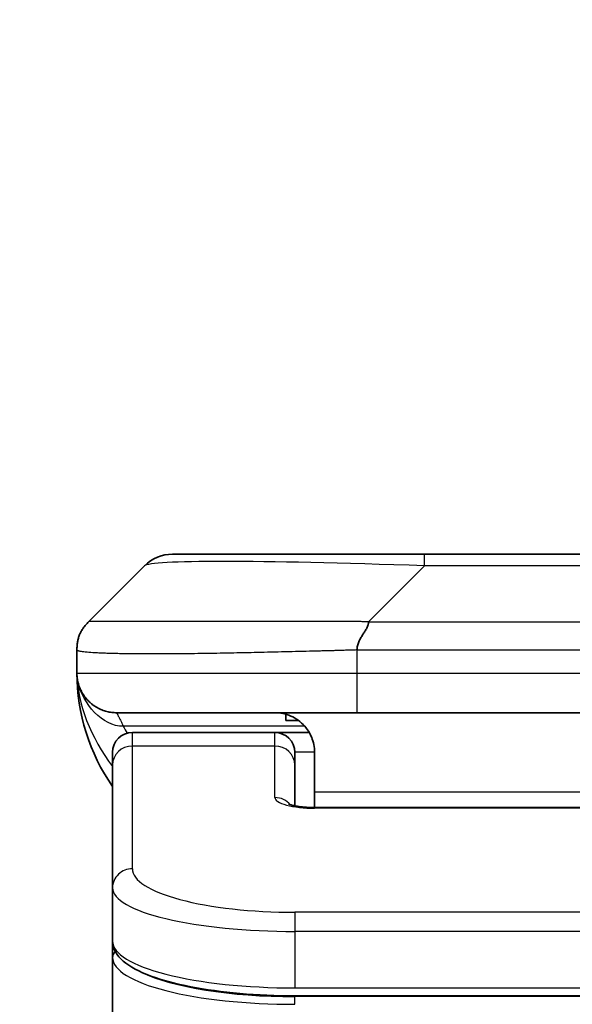
# Model space of a CAD drawing. Units: millimetres. Extents: x 0 to 8141, y 0 to 1546.
# Drawn here: x 2237 to 2251, y 815 to 840 of the extents above; entities that cross this region are included whole.
import ezdxf

# ---------------------------------------------------------------- set-up
doc = ezdxf.new("R2010")
doc.units = ezdxf.units.MM
for name, color, linetype, lineweight in [('Dimension (ISO)', 7, 'Continuous', 18), ('Dimension (ISO) @ 1', 7, 'Continuous', 18), ('Visible (ISO)', 7, 'Continuous', 35), ('Visible Narrow (ISO)', 7, 'Continuous', 25)]:
    doc.layers.add(name, color=color, linetype=linetype, lineweight=lineweight)
doc.styles.add('Note Text (TK)', font='MS PGothic.ttf')
doc.dimstyles.new('Default - Method 1b (TK)', dxfattribs={"dimscale": 3.5, "dimtxt": 2.5, "dimasz": 2.5, "dimexe": 1, "dimexo": 1.5, "dimgap": 1, "dimtad": 1, "dimtoh": 1, "dimrnd": 1e-08, "dimdsep": 46, "dimtxsty": 'Note Text (TK)', "dimblk": 'OPEN', "dimcen": 0.09, "dimdle": 5, "dimclrd": 100, "dimclre": 100, "dimclrt": 7, "dimadec": 1, "dimazin": 1, "dimtfac": 1, "dimtmove": 0, "dimatfit": 3, "dimldrblk": 'OPEN', "dimfxl": 1, "dimtolj": 1, "dimlwd": -1, "dimlwe": -1, "dimarcsym": 0})

# ---------------------------------------------------------------- blocks, each defined once
blk = doc.blocks.new('_Open')
at = {"color": 0, "linetype": 'ByBlock', "lineweight": -2}
for p, q in [((-1, 0.1667), (0, 0)), ((-1, -0.1667), (0, 0)), ((0, 0), (-1, 0))]:
    blk.add_line(p, q, dxfattribs=at)
blk = doc.blocks.new('*D44')
at = {"layer": 'Defpoints', "color": 0}
for p in [(2323.868, 897.246), (2179.368, 808.923), (2323.868, 808.923)]:
    blk.add_point(p, dxfattribs=at)
at = {"layer": 'Dimension (ISO)', "color": 100}
for p, q in [((2179.368, 817.173), (2179.368, 902.746)), ((2323.868, 817.173), (2323.868, 902.746)), ((2193.118, 897.246), (2310.118, 897.246))]:
    blk.add_line(p, q, dxfattribs=at)
at = {"layer": 'Dimension (ISO)', "color": 100, "xscale": 13.75, "yscale": 13.75, "zscale": 13.75, "rotation": 180}
blk.add_blockref('_Open', (2179.368, 897.246), dxfattribs=at)
at = {"layer": 'Dimension (ISO)', "color": 100, "xscale": 13.75, "yscale": 13.75, "zscale": 13.75}
blk.add_blockref('_Open', (2323.868, 897.246), dxfattribs=at)
at = {"layer": 'Dimension (ISO)', "color": 7, "insert": (2231.149, 909.621), "char_height": 13.75, "attachment_point": 4, "style": 'Note Text (TK)'}
blk.add_mtext('\\A1;144.5', dxfattribs=at)

msp = doc.modelspace()

# ---------------------------------------------------------------- linework, layer by layer
at = {"layer": 'Visible (ISO)'}
for p, q in [((2247.3957, 826.0301), (2241.0317, 826.0301)), ((2255.8393, 826.0301), (2247.3957, 826.0301)), ((2238.9104, 824.323), (2240.3246, 825.7372)), ((2238.6175, 823.6137), (2238.6175, 823.6159)), ((2238.6175, 823.6137), (2238.6175, 823.0301)), ((2245.6887, 822.0301), (2239.6175, 822.0301)), ((2243.8931, 821.9913), (2243.8931, 821.8301)), ((2243.8931, 821.8301), (2244.2175, 821.8301)), ((2245.6887, 822.0301), (2251.6175, 822.0301)), ((2243.6175, 821.5301), (2240.0175, 821.5301)), ((2244.4835, 821.5301), (2243.6175, 821.5301)), ((2239.5175, 820.7064), (2239.5175, 821.0301)), ((2244.1175, 820.7064), (2244.1175, 821.0301)), ((2244.6175, 821.0301), (2244.6175, 820.0301)), ((2239.5175, 817.6095), (2239.5175, 820.7064)), ((2244.1175, 819.6803), (2244.1175, 820.7064)), ((2244.6175, 820.0301), (2244.6175, 819.6368)), ((2244.6175, 819.6368), (2258.6175, 819.6368)), ((2239.5175, 817.6095), (2239.5175, 816.2636)), ((2239.5175, 816.2636), (2239.5175, 815.8495)), ((2239.5175, 810.1301), (2239.5175, 815.8495)), ((2259.1175, 814.8847), (2244.1175, 814.8847))]:
    msp.add_line(p, q, dxfattribs=at)
for centre, radius, start, end in [((2241.0317, 825.0301), 1, 90, 135), ((2243.6175, 823.0301), 5, 180, 214.91521), ((2240.0175, 821.0301), 0.5, 90, 180), ((2243.6175, 821.0301), 0.5, 0, 90)]:
    msp.add_arc(centre, radius, start, end, dxfattribs=at)
for points, knots in [([(2238.6175, 823.6137), (2238.6175, 823.6312), (2238.6178, 823.6489), (2238.6191, 823.6837), (2238.62, 823.7008), (2238.6226, 823.7346), (2238.6243, 823.7513), (2238.6283, 823.7843), (2238.6307, 823.8006), (2238.639, 823.8488), (2238.6461, 823.8802), (2238.6635, 823.9415), (2238.6739, 823.9714), (2238.6979, 824.0298), (2238.7117, 824.0583), (2238.7425, 824.1141), (2238.7596, 824.1413), (2238.7877, 824.1813), (2238.7975, 824.1946), (2238.818, 824.2208), (2238.8286, 824.2338), (2238.8506, 824.2596), (2238.862, 824.2724), (2238.8857, 824.2979), (2238.898, 824.3106), (2238.9104, 824.323)], [0, 0, 0, 0, 0.0638986, 0.0638986, 0.1272191, 0.1272191, 0.1900582, 0.1900582, 0.2525056, 0.2525056, 0.3765059, 0.3765059, 0.4999109, 0.4999109, 0.6233265, 0.6233265, 0.7473585, 0.7473585, 0.8098304, 0.8098304, 0.8727, 0.8727, 0.9360574, 0.9360574, 1, 1, 1, 1]), ([(2245.9815, 824.323), (2245.9815, 824.3106), (2245.9804, 824.2979), (2245.9782, 824.285), (2245.9761, 824.2724), (2245.973, 824.2596), (2245.969, 824.2466), (2245.9651, 824.2338), (2245.9603, 824.2208), (2245.9547, 824.2076), (2245.9491, 824.1945), (2245.9429, 824.1813), (2245.936, 824.1679), (2245.9223, 824.1413), (2245.9063, 824.1141), (2245.889, 824.0861), (2245.8718, 824.0583), (2245.8534, 824.0298), (2245.835, 824.0006), (2245.8166, 823.9714), (2245.7982, 823.9415), (2245.781, 823.9109), (2245.7637, 823.8802), (2245.7477, 823.8488), (2245.734, 823.8167), (2245.7272, 823.8006), (2245.7209, 823.7843), (2245.7154, 823.7679), (2245.7098, 823.7513), (2245.705, 823.7346), (2245.701, 823.7177), (2245.697, 823.7008), (2245.6939, 823.6837), (2245.6918, 823.6663), (2245.6897, 823.6489), (2245.6886, 823.6312), (2245.6886, 823.6137)], [0, 0, 0, 0, 0.0639341, 0.0639341, 0.0639341, 0.1272797, 0.1272797, 0.1272797, 0.1901351, 0.1901351, 0.1901351, 0.2525914, 0.2525914, 0.2525914, 0.3765924, 0.3765924, 0.3765924, 0.4999823, 0.4999823, 0.4999823, 0.6233743, 0.6233743, 0.6233743, 0.7473816, 0.7473816, 0.7473816, 0.8098428, 0.8098428, 0.8098428, 0.8727042, 0.8727042, 0.8727042, 0.9360571, 0.9360571, 0.9360571, 1, 1, 1, 1]), ([(2238.7647, 822.5075), (2238.7647, 822.5075), (2238.7647, 822.5076), (2238.7643, 822.5081), (2238.763, 822.5103), (2238.7579, 822.5189), (2238.7546, 822.5243), (2238.746, 822.5394), (2238.7425, 822.5456), (2238.7339, 822.5617), (2238.7322, 822.5649), (2238.7291, 822.5709), (2238.7277, 822.5735), (2238.7242, 822.5803), (2238.7219, 822.5849), (2238.7174, 822.5941), (2238.7151, 822.5988), (2238.7105, 822.6087), (2238.7081, 822.6138), (2238.7021, 822.6271), (2238.6986, 822.635), (2238.689, 822.658), (2238.6832, 822.6727), (2238.6632, 822.7275), (2238.6514, 822.7671), (2238.6343, 822.8431), (2238.6285, 822.8766), (2238.6231, 822.9231), (2238.622, 822.9334), (2238.6208, 822.9476), (2238.6205, 822.9519), (2238.6199, 822.9598), (2238.6197, 822.9634), (2238.6193, 822.9698), (2238.6191, 822.9727), (2238.6187, 822.9795), (2238.6186, 822.9831), (2238.6183, 822.9885), (2238.6183, 822.9905), (2238.6181, 822.9947), (2238.618, 822.9965), (2238.6179, 823.002), (2238.6178, 823.0046), (2238.6177, 823.0114), (2238.6176, 823.015), (2238.6175, 823.0231), (2238.6175, 823.0242), (2238.6175, 823.0265), (2238.6175, 823.0275), (2238.6175, 823.0291), (2238.6175, 823.0293), (2238.6175, 823.0297), (2238.6175, 823.0299), (2238.6175, 823.03), (2238.6175, 823.0301), (2238.6175, 823.0301)], [0.15752129, 0.15752129, 0.15752129, 0.15752129, 0.16067595, 0.16067595, 0.17970657, 0.17970657, 0.19399829, 0.19399829, 0.20178185, 0.20178185, 0.20338888, 0.20338888, 0.20444399, 0.20444399, 0.20599881, 0.20599881, 0.20754547, 0.20754547, 0.20930452, 0.20930452, 0.21218429, 0.21218429, 0.21786658, 0.21786658, 0.23360052, 0.23360052, 0.24517698, 0.24517698, 0.24819788, 0.24819788, 0.24949763, 0.24949763, 0.25064719, 0.25064719, 0.25165705, 0.25165705, 0.25323524, 0.25323524, 0.25477567, 0.25477567, 0.25708421, 0.25708421, 0.26287011, 0.26287011, 0.27154356, 0.27154356, 0.27281752, 0.27281752, 0.27377366, 0.27377366, 0.27394274, 0.27394274, 0.27403833, 0.27403833, 0.27405032, 0.27405032, 0.27405032, 0.27405032]), ([(2243.6175, 822.0301), (2243.7455, 822.0301), (2243.8851, 822.0042), (2244.1482, 821.8897), (2244.2715, 821.8009), (2244.4355, 821.6141), (2244.4994, 821.517), (2244.5907, 821.2906), (2244.6175, 821.161), (2244.6175, 821.0301)], [-0.75818442, -0.75818442, -0.75818442, -0.75818442, -0.69165561, -0.69165561, -0.62512679, -0.62512679, -0.57978612, -0.57978612, -0.53444544, -0.53444544, -0.53444544, -0.53444544]), ([(2243.9592, 819.7256), (2243.9592, 819.7256), (2243.9606, 819.7249), (2243.9685, 819.7213), (2243.9792, 819.717), (2244.0117, 819.706), (2244.0357, 819.6989), (2244.0986, 819.6837), (2244.1401, 819.6754), (2244.2393, 819.6596), (2244.2997, 819.6523), (2244.4319, 819.6414), (2244.506, 819.6379), (2244.5924, 819.6369), (2244.6049, 819.6368), (2244.6175, 819.6368)], [0.061217638, 0.061217638, 0.061217638, 0.061217638, 0.066962713, 0.066962713, 0.078554826, 0.078554826, 0.092590333, 0.092590333, 0.109788724, 0.109788724, 0.129993645, 0.129993645, 0.15216185, 0.15216185, 0.15593327, 0.15593327, 0.15593327, 0.15593327]), ([(2244.1175, 814.8847), (2243.6487, 814.8847), (2243.1739, 814.905), (2242.2897, 814.9827), (2241.8688, 815.0404), (2241.1118, 815.1876), (2240.7693, 815.2794), (2240.1907, 815.4929), (2239.9542, 815.6167), (2239.6263, 815.8991), (2239.5175, 816.0744), (2239.5175, 816.2636)], [0, 0, 0, 0, 0.14065302, 0.14065302, 0.27976636, 0.27976636, 0.42267081, 0.42267081, 0.5732653, 0.5732653, 0.71585161, 0.71585161, 0.71585161, 0.71585161])]:
    msp.add_open_spline(points, degree=3, knots=knots, dxfattribs=at)
msp.add_rational_spline([(2239.6175, 822.0301), (2239.0317, 822.0301), (2238.6175, 822.4443), (2238.6175, 823.0301)], [1, 0.804737851912, 0.804737851912, 1], degree=3, dxfattribs=at)
at = {"layer": 'Visible Narrow (ISO)'}
for p, q in [((2247.3957, 825.7372), (2247.3957, 826.0301)), ((2245.9815, 824.323), (2247.3957, 825.7372)), ((2255.8393, 825.7372), (2247.3957, 825.7372)), ((2245.9815, 824.323), (2251.6175, 824.323)), ((2245.6886, 823.6137), (2245.6886, 823.0301)), ((2238.6175, 823.0301), (2245.6886, 823.0301)), ((2245.6886, 823.0301), (2251.6175, 823.0301)), ((2244.3694, 821.6893), (2239.7886, 821.6893)), ((2240.0175, 821.1893), (2240.0175, 821.5301)), ((2243.6175, 821.1893), (2243.6175, 821.5301)), ((2243.6175, 821.1893), (2240.0175, 821.1893)), ((2240.0175, 818.0925), (2240.0175, 821.1893)), ((2243.6175, 819.8877), (2243.6175, 821.1893)), ((2244.6175, 821.0301), (2244.1175, 821.0301)), ((2244.6175, 820.0301), (2258.1175, 820.0301)), ((2258.6175, 819.6198), (2244.6175, 819.6198)), ((2259.1175, 816.9939), (2244.1175, 816.9939)), ((2244.1175, 816.9939), (2244.1175, 816.5109)), ((2244.1175, 816.5109), (2244.1175, 815.0847)), ((2259.1175, 816.5109), (2244.1175, 816.5109)), ((2244.1175, 815.1585), (2244.1175, 815.1643)), ((2244.1175, 815.0847), (2259.1175, 815.0847)), ((2259.1175, 814.8637), (2244.1175, 814.8637)), ((2244.1175, 814.6705), (2244.1175, 814.8637))]:
    msp.add_line(p, q, dxfattribs=at)
for centre, major_axis, ratio, start_param, end_param in [((2253.7599, 825.0301), (13.4415, -0.6951), 0.0318713, 2.0656787, 3.1128626), ((2245.6886, 823.0301), (0.0001, -1), 0.0000501, 4.7123889, 6.2831852), ((2240.0175, 820.7064), (-0.5, 0), 0.9659258, 4.712389, 6.2831853), ((2243.6175, 820.7064), (0.5, 0), 0.9659258, 0.0000002, 1.5707963), ((2244.6174, 819.8877), (0.9999, 0), 0.2679501, 3.1415925, 4.7124895), ((2243.6175, 819.4047), (0.5, 0), 0.9659262, 0.6782699, 1.5708016), ((2244.6175, 819.1368), (0, 0.5), 0.0000268, 0, 0.2617991), ((2240.0175, 817.6095), (-0.5, 0), 0.9659255, 4.7123937, 6.2831901), ((2244.1171, 818.0923), (4.0996, -0.0001), 0.2679484, 3.1415798, 4.7124988), ((2244.1175, 817.6095), (4.6, 0), 0.2388231, 3.1415925, 4.7123916), ((2244.1175, 816.2636), (-4.6, 0), 0.2563002, 6.2831846, 7.853981), ((2239.7175, 815.8495), (-0.2, 0), 0.9659259, 5.4082219, 6.2831849), ((2244.1175, 815.8495), (4.6, 0), 0.256298, 3.1415926, 4.7123921), ((2244.117, 816.0426), (4.3995, -0.0001), 0.2679509, 3.6412938, 4.712501)]:
    msp.add_ellipse(centre, major_axis=major_axis, ratio=ratio, start_param=start_param, end_param=end_param, dxfattribs=at)
for points, knots in [([(2245.9815, 824.323), (2245.9457, 824.3242), (2245.9098, 824.3253), (2245.8373, 824.3271), (2245.8006, 824.3279), (2245.6898, 824.3299), (2245.6156, 824.3307), (2245.5304, 824.3312), (2245.5194, 824.3313), (2245.4471, 824.3316), (2245.3859, 824.3317), (2245.31, 824.3316), (2245.2953, 824.3316), (2245.2611, 824.3315), (2245.2415, 824.3314), (2245.1897, 824.3313), (2245.1575, 824.3312), (2245.1118, 824.3312), (2245.0983, 824.3312), (2245.0687, 824.3313), (2245.0527, 824.3313), (2245.0245, 824.3314), (2245.0124, 824.3314), (2244.9835, 824.3315), (2244.9667, 824.3316), (2244.9386, 824.3316), (2244.9275, 824.3317), (2244.8697, 824.3318), (2244.8232, 824.3319), (2244.7673, 824.332), (2244.7579, 824.3321), (2244.643, 824.3323), (2244.5377, 824.3325), (2244.4267, 824.3326), (2244.4207, 824.3326), (2244.3067, 824.3328), (2244.199, 824.3329), (2243.979, 824.333), (2243.8667, 824.333), (2243.6438, 824.333), (2243.5331, 824.3329), (2243.3198, 824.3328), (2243.2171, 824.3326), (2243.1093, 824.3325), (2243.1032, 824.3325), (2242.9897, 824.3324), (2242.8831, 824.3322), (2242.6836, 824.3318), (2242.5904, 824.3317), (2242.4875, 824.3315), (2242.4767, 824.3315), (2242.3636, 824.3312), (2242.2625, 824.331), (2242.0784, 824.3307), (2241.9951, 824.3305), (2241.8984, 824.3303), (2241.8839, 824.3303), (2241.7734, 824.33), (2241.6791, 824.3299), (2241.5123, 824.3296), (2241.439, 824.3295), (2241.3499, 824.3293), (2241.3327, 824.3293), (2241.2274, 824.3292), (2241.1412, 824.3291), (2241.0151, 824.329), (2240.9737, 824.329), (2240.9226, 824.329), (2240.9124, 824.329), (2240.8908, 824.3289), (2240.8795, 824.3289), (2240.8644, 824.3289), (2240.8556, 824.3289), (2240.8418, 824.3289), (2240.8268, 824.3289), (2240.8069, 824.3289), (2240.7822, 824.3289), (2240.7625, 824.3289), (2240.7332, 824.3289), (2240.7138, 824.329), (2240.6561, 824.329), (2240.6181, 824.329), (2240.5224, 824.3291), (2240.4655, 824.3291), (2240.3948, 824.3292), (2240.3795, 824.3293), (2240.2947, 824.3294), (2240.2275, 824.3295), (2240.1112, 824.3298), (2240.0612, 824.33), (2240.0008, 824.3301), (2239.9889, 824.3302), (2239.9176, 824.3304), (2239.8608, 824.3306), (2239.7625, 824.331), (2239.72, 824.3312), (2239.6701, 824.3314), (2239.6611, 824.3314), (2239.6032, 824.3316), (2239.5569, 824.3318), (2239.4769, 824.3322), (2239.4424, 824.3323), (2239.403, 824.3324), (2239.3963, 824.3325), (2239.3186, 824.3328), (2239.2563, 824.3329), (2239.1975, 824.333), (2239.1929, 824.333), (2239.1595, 824.333), (2239.1333, 824.333), (2239.0893, 824.3329), (2239.0708, 824.3328), (2239.0508, 824.3327), (2239.0477, 824.3326), (2239.0284, 824.3325), (2239.0137, 824.3323), (2238.9983, 824.3321), (2238.9959, 824.3321), (2238.9899, 824.332), (2238.9863, 824.3319), (2238.9816, 824.3318), (2238.9803, 824.3318), (2238.977, 824.3317), (2238.975, 824.3317), (2238.9714, 824.3316), (2238.9699, 824.3315), (2238.9668, 824.3314), (2238.9653, 824.3314), (2238.9627, 824.3314), (2238.9616, 824.3314), (2238.9602, 824.3314), (2238.9598, 824.3314), (2238.9581, 824.3314), (2238.9567, 824.3315), (2238.9526, 824.3316), (2238.95, 824.3317), (2238.9463, 824.3318), (2238.9452, 824.3319), (2238.9429, 824.3319), (2238.9417, 824.332), (2238.9367, 824.332), (2238.9333, 824.3319), (2238.9295, 824.3315), (2238.9289, 824.3315), (2238.9245, 824.3308), (2238.9213, 824.33), (2238.9169, 824.3279), (2238.9155, 824.3271), (2238.9129, 824.3253), (2238.9116, 824.3242), (2238.9104, 824.323)], [0, 0, 0, 0, 0.0095184, 0.0095184, 0.0192702, 0.0192702, 0.0389776, 0.0389776, 0.0419212, 0.0419212, 0.0581996, 0.0581996, 0.0621072, 0.0621072, 0.0673145, 0.0673145, 0.0758905, 0.0758905, 0.0794947, 0.0794947, 0.083783, 0.083783, 0.0870051, 0.0870051, 0.0915036, 0.0915036, 0.0944913, 0.0944913, 0.1069292, 0.1069292, 0.1094537, 0.1094537, 0.1377166, 0.1377166, 0.1393366, 0.1393366, 0.168411, 0.168411, 0.1989632, 0.1989632, 0.2294313, 0.2294313, 0.2581017, 0.2581017, 0.2598073, 0.2598073, 0.2901016, 0.2901016, 0.3171407, 0.3171407, 0.3203027, 0.3203027, 0.3504052, 0.3504052, 0.375904, 0.375904, 0.3804149, 0.3804149, 0.4103459, 0.4103459, 0.4344429, 0.4344429, 0.4402132, 0.4402132, 0.4700343, 0.4700343, 0.4849437, 0.4849437, 0.4886699, 0.4886699, 0.4928467, 0.4928467, 0.4942589, 0.4961219, 0.497985, 0.4998481, 0.5035714, 0.5072944, 0.5072944, 0.5147411, 0.5147411, 0.5296378, 0.5296378, 0.55297, 0.55297, 0.5594638, 0.5594638, 0.5893357, 0.5893357, 0.6133152, 0.6133152, 0.6192715, 0.6192715, 0.6492867, 0.6492867, 0.6738839, 0.6738839, 0.6793932, 0.6793932, 0.7095977, 0.7095977, 0.7347357, 0.7347357, 0.7399033, 0.7399033, 0.7958822, 0.7958822, 0.8008112, 0.8008112, 0.8314142, 0.8314142, 0.8573104, 0.8573104, 0.862117, 0.862117, 0.8881264, 0.8881264, 0.89291, 0.89291, 0.9006218, 0.9006218, 0.9035569, 0.9035569, 0.9083392, 0.9083392, 0.9122001, 0.9122001, 0.9161097, 0.9161097, 0.9192643, 0.9192643, 0.9202582, 0.9202582, 0.9244067, 0.9244067, 0.9334204, 0.9334204, 0.9376307, 0.9376307, 0.9424341, 0.9424341, 0.9581298, 0.9581298, 0.9615629, 0.9615629, 0.9810021, 0.9810021, 0.9905009, 0.9905009, 1, 1, 1, 1]), ([(2245.6886, 823.6137), (2245.6658, 823.613), (2245.6419, 823.6123), (2245.5957, 823.6109), (2245.5735, 823.6102), (2245.5071, 823.6082), (2245.4631, 823.6067), (2245.4119, 823.6051), (2245.4052, 823.6049), (2245.359, 823.6034), (2245.3199, 823.6022), (2245.2558, 823.6002), (2245.2309, 823.5994), (2245.1793, 823.5979), (2245.1524, 823.5971), (2245.1126, 823.596), (2245.0997, 823.5957), (2245.0707, 823.5949), (2245.0538, 823.5944), (2245.0066, 823.5932), (2244.9771, 823.5924), (2244.9357, 823.5913), (2244.9241, 823.591), (2244.864, 823.5895), (2244.8156, 823.5882), (2244.7575, 823.5867), (2244.7477, 823.5864), (2244.6277, 823.5833), (2244.5179, 823.5805), (2244.4019, 823.5776), (2244.3956, 823.5774), (2244.276, 823.5744), (2244.163, 823.5716), (2243.9316, 823.5659), (2243.8133, 823.5631), (2243.5773, 823.5575), (2243.4597, 823.5548), (2243.2327, 823.5497), (2243.1232, 823.5473), (2243.0081, 823.5448), (2243.0016, 823.5447), (2242.8799, 823.5421), (2242.7656, 823.5398), (2242.551, 823.5356), (2242.4505, 823.5337), (2242.3394, 823.5317), (2242.3277, 823.5315), (2242.2051, 823.5293), (2242.0955, 823.5275), (2241.8956, 823.5243), (2241.8049, 823.523), (2241.6997, 823.5215), (2241.6838, 823.5213), (2241.5633, 823.5197), (2241.4603, 823.5184), (2241.278, 823.5165), (2241.1979, 823.5157), (2241.1005, 823.5149), (2241.0818, 823.5148), (2240.9665, 823.5139), (2240.8722, 823.5134), (2240.7347, 823.5128), (2240.6894, 823.5127), (2240.6337, 823.5126), (2240.6226, 823.5125), (2240.5991, 823.5125), (2240.5868, 823.5125), (2240.5703, 823.5125), (2240.5607, 823.5125), (2240.5456, 823.5125), (2240.5293, 823.5124), (2240.5185, 823.5124), (2240.5023, 823.5124), (2240.4808, 823.5124), (2240.4594, 823.5125), (2240.4275, 823.5125), (2240.4064, 823.5125), (2240.3437, 823.5127), (2240.3026, 823.5128), (2240.199, 823.5133), (2240.1376, 823.5137), (2240.0615, 823.5143), (2240.045, 823.5145), (2239.954, 823.5154), (2239.8822, 823.5163), (2239.7585, 823.5182), (2239.7055, 823.5192), (2239.6419, 823.5205), (2239.6293, 823.5208), (2239.5546, 823.5225), (2239.4954, 823.524), (2239.3935, 823.5271), (2239.3498, 823.5286), (2239.2989, 823.5305), (2239.2897, 823.5309), (2239.2308, 823.5332), (2239.1841, 823.5353), (2239.1042, 823.5394), (2239.0701, 823.5413), (2239.0314, 823.5437), (2239.0249, 823.5441), (2238.9494, 823.549), (2238.89, 823.5538), (2238.8355, 823.5593), (2238.8312, 823.5598), (2238.8006, 823.563), (2238.777, 823.5658), (2238.7381, 823.5712), (2238.7222, 823.5737), (2238.7054, 823.5767), (2238.7029, 823.5772), (2238.6868, 823.5802), (2238.6751, 823.5828), (2238.6631, 823.5859), (2238.6613, 823.5864), (2238.6568, 823.5877), (2238.6541, 823.5884), (2238.6507, 823.5895), (2238.6497, 823.5898), (2238.6473, 823.5906), (2238.6459, 823.5911), (2238.6434, 823.592), (2238.6423, 823.5924), (2238.6403, 823.5931), (2238.6393, 823.5935), (2238.6376, 823.5942), (2238.6369, 823.5945), (2238.636, 823.5949), (2238.6358, 823.595), (2238.6348, 823.5955), (2238.634, 823.5959), (2238.6317, 823.597), (2238.6304, 823.5978), (2238.6279, 823.5993), (2238.6269, 823.6001), (2238.6243, 823.602), (2238.623, 823.6032), (2238.6216, 823.6047), (2238.6214, 823.6049), (2238.62, 823.6066), (2238.6191, 823.6081), (2238.6181, 823.6102), (2238.6179, 823.6108), (2238.6176, 823.6123), (2238.6175, 823.613), (2238.6175, 823.6137)], [0, 0, 0, 0, 0.0060309, 0.0060309, 0.0120008, 0.0120008, 0.0238645, 0.0238645, 0.0256517, 0.0256517, 0.0361314, 0.0361314, 0.0427402, 0.0427402, 0.0498324, 0.0498324, 0.053223, 0.053223, 0.0575464, 0.0575464, 0.0655788, 0.0655788, 0.0686905, 0.0686905, 0.0815644, 0.0815644, 0.0841798, 0.0841798, 0.1135151, 0.1135151, 0.1151996, 0.1151996, 0.1454965, 0.1454965, 0.177471, 0.177471, 0.2094958, 0.2094958, 0.2397564, 0.2397564, 0.24156, 0.24156, 0.2736902, 0.2736902, 0.3025081, 0.3025081, 0.3058861, 0.3058861, 0.3381271, 0.3381271, 0.3655453, 0.3655453, 0.3704056, 0.3704056, 0.402723, 0.402723, 0.4288146, 0.4288146, 0.4350703, 0.4350703, 0.4674378, 0.4674378, 0.4836361, 0.4836361, 0.4876853, 0.4876853, 0.4922244, 0.4922244, 0.4937592, 0.4957839, 0.4978088, 0.4998336, 0.4998336, 0.50388, 0.507926, 0.507926, 0.5160184, 0.5160184, 0.5322027, 0.5322027, 0.5575322, 0.5575322, 0.5645751, 0.5645751, 0.5969278, 0.5969278, 0.622829, 0.622829, 0.6292513, 0.6292513, 0.6615372, 0.6615372, 0.6878929, 0.6878929, 0.6937826, 0.6937826, 0.7259826, 0.7259826, 0.7526652, 0.7526652, 0.7581356, 0.7581356, 0.8171307, 0.8171307, 0.8223012, 0.8223012, 0.8543215, 0.8543215, 0.8813113, 0.8813113, 0.8863106, 0.8863106, 0.9133113, 0.9133113, 0.9182675, 0.9182675, 0.9262517, 0.9262517, 0.9292892, 0.9292892, 0.9342914, 0.9342914, 0.9382967, 0.9382967, 0.942181, 0.942181, 0.9451294, 0.9451294, 0.9460235, 0.9460235, 0.9495786, 0.9495786, 0.9566104, 0.9566104, 0.9630132, 0.9630132, 0.9732741, 0.9732741, 0.9754302, 0.9754302, 0.987634, 0.987634, 0.9937199, 0.9937199, 1, 1, 1, 1]), ([(2245.6886, 823.6137), (2245.7061, 823.6137), (2245.7239, 823.6137), (2245.7419, 823.6137), (2245.7595, 823.6137), (2245.7772, 823.6137), (2245.7952, 823.6137), (2245.8323, 823.6138), (2245.8701, 823.6139), (2245.9081, 823.614), (2245.9837, 823.6142), (2246.0605, 823.6145), (2246.1355, 823.6147), (2246.2123, 823.615), (2246.2872, 823.6153), (2246.3574, 823.6155), (2246.3936, 823.6156), (2246.4285, 823.6157), (2246.4617, 823.6158), (2246.4959, 823.6159), (2246.5283, 823.6159), (2246.5585, 823.6159), (2246.5625, 823.6159), (2246.5666, 823.6159), (2246.5706, 823.6159), (2246.5968, 823.6159), (2246.623, 823.6159), (2246.6492, 823.6159), (2246.6794, 823.6159), (2246.7096, 823.6159), (2246.7397, 823.6159), (2246.8001, 823.6159), (2246.8605, 823.6159), (2246.9208, 823.6159), (2247.0414, 823.6159), (2247.1621, 823.6159), (2247.2827, 823.6159), (2247.7645, 823.6159), (2248.2463, 823.6159), (2248.7281, 823.6159), (2249.2098, 823.6159), (2249.6915, 823.6159), (2250.1732, 823.6159), (2250.6546, 823.6159), (2251.1361, 823.6159), (2251.6175, 823.6159)], [0, 0, 0, 0, 0.0070785, 0.0070785, 0.0070785, 0.0140046, 0.0140046, 0.0140046, 0.0283529, 0.0283529, 0.0283529, 0.0568624, 0.0568624, 0.0568624, 0.0860433, 0.0860433, 0.0860433, 0.101083, 0.101083, 0.101083, 0.1165632, 0.1165632, 0.1165632, 0.1186532, 0.1186532, 0.1186532, 0.1323804, 0.1323804, 0.1323804, 0.148198, 0.148198, 0.148198, 0.1798194, 0.1798194, 0.1798194, 0.2430144, 0.2430144, 0.2430144, 0.4954203, 0.4954203, 0.4954203, 0.7477818, 0.7477818, 0.7477818, 1, 1, 1, 1]), ([(2239.6175, 822.0301), (2239.6175, 822.0301), (2239.6177, 822.0296), (2239.6187, 822.0278), (2239.6194, 822.0265), (2239.6223, 822.0211), (2239.6252, 822.0157), (2239.6309, 822.005), (2239.633, 822.001), (2239.6377, 821.9921), (2239.6403, 821.9872), (2239.6458, 821.9765), (2239.6488, 821.9707), (2239.6553, 821.9582), (2239.6588, 821.9514), (2239.6662, 821.9372), (2239.67, 821.9297), (2239.6781, 821.9138), (2239.6824, 821.9054), (2239.6959, 821.8788), (2239.7057, 821.8593), (2239.7215, 821.8274), (2239.727, 821.8163), (2239.7383, 821.7933), (2239.7442, 821.7813), (2239.7563, 821.7565), (2239.7625, 821.7437), (2239.7753, 821.7172), (2239.7819, 821.7035), (2239.7886, 821.6893)], [0, 0, 0, 0, 0.0626039, 0.0626039, 0.1251107, 0.1251107, 0.2499017, 0.2499017, 0.3122263, 0.3122263, 0.374526, 0.374526, 0.4368184, 0.4368184, 0.4999384, 0.4999384, 0.5614738, 0.5614738, 0.6239035, 0.6239035, 0.7489857, 0.7489857, 0.8116368, 0.8116368, 0.8743576, 0.8743576, 0.9371461, 0.9371461, 1, 1, 1, 1])]:
    msp.add_open_spline(points, degree=3, knots=knots, dxfattribs=at)
for points in [[(2238.6175, 823.0301), (2238.6175, 822.2568), (2238.9736, 821.3952), (2239.5175, 820.6718)], [(2239.7886, 821.6893), (2239.2712, 821.6728), (2238.7589, 822.2623), (2238.6422, 822.8081)], [(2239.7886, 821.6893), (2239.817, 821.6299), (2239.8485, 821.5707), (2239.8829, 821.5116)]]:
    msp.add_open_spline(points, degree=3, dxfattribs=at)

# ---------------------------------------------------------------- dimensions: what is measured, and where the dimension line sits
at = {"layer": 'Dimension (ISO) @ 1', "color": 100}
dim = msp.add_linear_dim(base=(2323.8675, 897.2464), p1=(2179.3675, 808.923), p2=(2323.8675, 808.923), angle=180, dimstyle='Default - Method 1b (TK)', override={"dimscale": 1, "dimtxt": 13.75, "dimasz": 13.75, "dimexe": 5.5, "dimexo": 8.25, "dimgap": 5.5, "dimtoh": 0, "dimdec": 2, "dimcen": 0.495, "dimtol": 0, "dimlim": 0, "dimtp": 0, "dimtm": 0, "dimtdec": 2, "dimtix": 0, "dimtofl": 0, "dimtmove": 0, "dimatfit": 1}, dxfattribs=at)
dim.commit()
dim.dimension.update_dxf_attribs({"geometry": '*D44', "text_midpoint": (2251.6175, 897.2464), "dimtype": 128})

doc.saveas('drawing.dxf')
